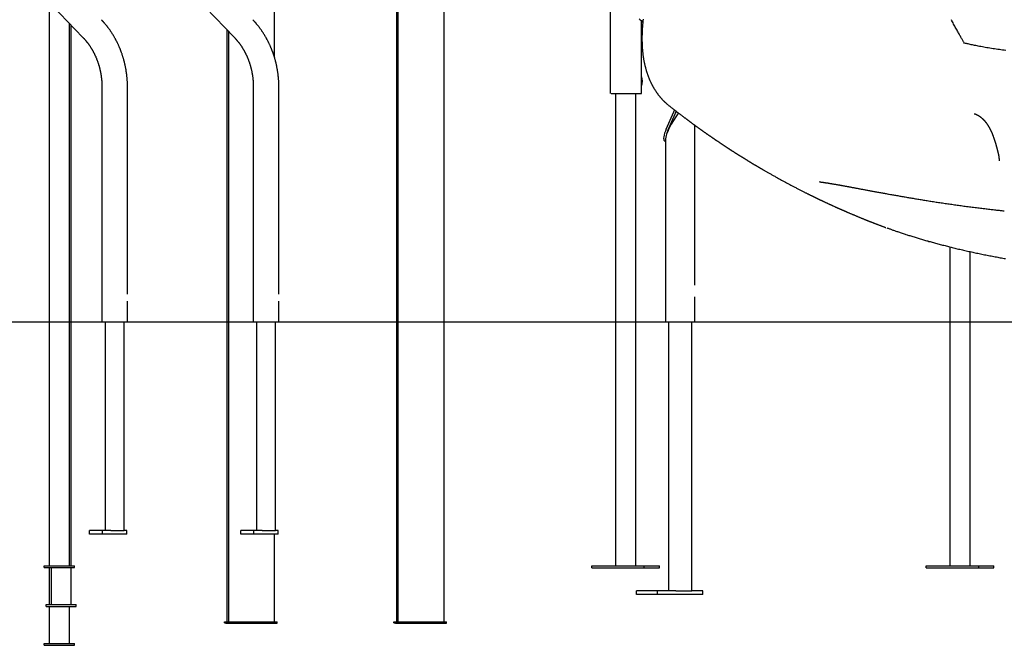
# Model space of a CAD drawing. Extents: x -2202 to 25410, y -5734 to -2533.
# Drawn here: x 1779 to 3405, y -5568 to -4535 of the extents above; entities that cross this region are included whole.
import ezdxf

# ---------------------------------------------------------------- set-up
doc = ezdxf.new("R2010")
doc.units = 0

msp = doc.modelspace()

# ---------------------------------------------------------------- linework, layer by layer
at = {"color": 7, "linetype": 'Continuous'}
for p, q in [((1011.1, -3657.2), (1883.8, -4564.5)), ((1261.1, -3657.2), (2133.8, -4564.5)), ((2200.2, -4597.8), (2200.2, -4186.1)), ((2404, -4186.1), (2404, -5529.1)), ((2480.2, -5529.1), (2480.2, -4186.1)), ((2754.2, -4485.5), (2754.2, -4656.8)), ((1828.1, -4506.6), (1828.1, -5436.5)), ((2401.5, -4517.7), (2401.5, -5528.8)), ((1861.5, -5436.5), (1861.5, -4541.3)), ((1864.5, -5436.5), (1864.5, -4544.4)), ((2121.5, -4551.7), (2121.5, -5528.8)), ((2805.9, -4656.8), (2805.9, -4537.3)), ((2124, -4554.3), (2124, -5529.1)), ((3338.3, -4573.7), (3338.1, -4573.6)), ((1915.1, -4646.4), (1915.1, -5034.1)), ((1957.3, -4988.4), (1957.3, -4646.4)), ((2165.1, -4646.4), (2165.1, -5034.1)), ((2207.3, -4988.4), (2207.3, -4646.4)), ((2756.2, -4656.8), (2783.9, -4656.8)), ((2763.2, -4656.8), (2763.2, -5436.8)), ((2783.9, -4656.8), (2789.4, -4656.8)), ((2789.4, -4656.8), (2805.4, -4656.8)), ((2796.6, -5436.8), (2796.6, -4656.8)), ((2805.4, -4656.8), (2805.9, -4656.8)), ((2847.1, -4715.6), (2859.6, -4687.3)), ((2849.9, -4717.9), (2862.4, -4689.6)), ((2859.6, -4687.3), (2860.9, -4684.3)), ((2862.4, -4689.6), (2863.8, -4686.5)), ((2894.2, -4973.6), (2894.2, -4709.4)), ((2844, -4734.9), (2845.9, -4736.5)), ((2845.9, -4732.5), (2845.9, -5034.1)), ((3100.5, -4802.9), (3100.1, -4802.8)), ((3315.5, -4910.2), (3315.5, -5436.8)), ((3348.9, -5436.8), (3348.9, -4918.1)), ((1957.3, -5034.1), (1957.3, -4999.9)), ((2207.3, -5034.1), (2207.3, -4999.9)), ((2894.2, -5034.1), (2894.2, -4992.6)), ((1915.1, -5034.1), (1957.3, -5034.1)), ((1920.6, -5034.1), (1920.6, -5378.1)), ((1951.8, -5378.1), (1951.8, -5034.1)), ((2165.1, -5034.1), (2207.3, -5034.1)), ((2170.6, -5034.1), (2170.6, -5378.1)), ((2201.8, -5378.1), (2201.8, -5034.1)), ((2845.9, -5034.1), (2894.2, -5034.1)), ((2850.7, -5034.1), (2850.7, -5478.1)), ((2889.5, -5478.1), (2889.5, -5034.1)), ((1894.6, -5384.1), (1894.6, -5378.1)), ((1916.2, -5378.1), (1894.6, -5378.1)), ((1916.2, -5384.1), (1916.2, -5378.1)), ((1930, -5378.1), (1916.2, -5378.1)), ((1930, -5378.1), (1937.3, -5378.1)), ((1937.3, -5378.1), (1942.8, -5378.1)), ((1942.8, -5378.1), (1951.3, -5378.1)), ((1951.3, -5378.1), (1951.8, -5378.1)), ((1956.2, -5378.1), (1951.8, -5378.1)), ((1956.2, -5384.1), (1956.2, -5378.1)), ((2144.6, -5384.1), (2144.6, -5378.1)), ((2166.2, -5378.1), (2144.6, -5378.1)), ((2166.2, -5384.1), (2166.2, -5378.1)), ((2180, -5378.1), (2166.2, -5378.1)), ((2180, -5378.1), (2187.3, -5378.1)), ((2187.3, -5378.1), (2192.8, -5378.1)), ((2192.8, -5378.1), (2201.3, -5378.1)), ((2201.3, -5378.1), (2201.8, -5378.1)), ((2206.2, -5378.1), (2201.8, -5378.1)), ((2206.2, -5384.1), (2206.2, -5378.1)), ((1916.2, -5384.1), (1894.6, -5384.1)), ((1956.2, -5384.1), (1916.2, -5384.1)), ((2166.2, -5384.1), (2144.6, -5384.1)), ((2206.2, -5384.1), (2166.2, -5384.1)), ((2200.2, -5529.1), (2200.2, -5384.1)), ((1819.8, -5436.5), (1869.8, -5436.5)), ((1819.8, -5439.5), (1819.8, -5436.5)), ((1819.8, -5439.5), (1869.8, -5439.5)), ((1828.1, -5439.5), (1828.1, -5500.6)), ((1831.1, -5439.5), (1831.1, -5500.6)), ((1864.5, -5500.6), (1864.5, -5439.5)), ((1869.8, -5439.5), (1869.8, -5436.5)), ((2724.1, -5439.8), (2724.1, -5436.8)), ((2724.1, -5436.8), (2810.7, -5436.8)), ((2724.1, -5439.8), (2810.7, -5439.8)), ((2810.7, -5439.8), (2810.7, -5436.8)), ((2810.7, -5436.8), (2835.7, -5436.8)), ((2810.7, -5439.8), (2835.7, -5439.8)), ((2835.7, -5439.8), (2835.7, -5436.8)), ((3276.4, -5439.8), (3276.4, -5436.8)), ((3276.4, -5436.8), (3363, -5436.8)), ((3276.4, -5439.8), (3363, -5439.8)), ((3363, -5439.8), (3363, -5436.8)), ((3363, -5436.8), (3388, -5436.8)), ((3363, -5439.8), (3388, -5439.8)), ((3388, -5439.8), (3388, -5436.8)), ((2798, -5484.1), (2798, -5478.1)), ((2832.6, -5478.1), (2798, -5478.1)), ((2832.6, -5484.1), (2832.6, -5478.1)), ((2862.6, -5478.1), (2832.6, -5478.1)), ((2862.6, -5478.1), (2873, -5478.1)), ((2873, -5478.1), (2877.1, -5478.1)), ((2877.1, -5478.1), (2889.1, -5478.1)), ((2889.1, -5478.1), (2889.5, -5478.1)), ((2907.6, -5478.1), (2889.5, -5478.1)), ((2907.6, -5484.1), (2907.6, -5478.1)), ((2832.6, -5484.1), (2798, -5484.1)), ((2907.6, -5484.1), (2832.6, -5484.1)), ((1822.8, -5500.6), (1872.8, -5500.6)), ((1822.8, -5503.6), (1822.8, -5500.6)), ((1822.8, -5503.6), (1872.8, -5503.6)), ((1828.1, -5503.6), (1828.1, -5564.7)), ((1861.5, -5564.7), (1861.5, -5503.6)), ((1872.8, -5503.6), (1872.8, -5500.6)), ((2117.3, -5530.8), (2117.3, -5528.8)), ((2117.3, -5528.8), (2124, -5528.8)), ((2117.3, -5530.8), (2119.8, -5530.8)), ((2119.8, -5531.1), (2119.8, -5529.1)), ((2119.8, -5529.1), (2154.4, -5529.1)), ((2119.8, -5531.1), (2154.4, -5531.1)), ((2154.4, -5531.1), (2154.4, -5529.1)), ((2154.4, -5529.1), (2163.2, -5529.1)), ((2154.4, -5531.1), (2204.4, -5531.1)), ((2163.2, -5529.1), (2200.2, -5529.1)), ((2200.2, -5528.8), (2201.9, -5528.8)), ((2200.2, -5529.1), (2204.4, -5529.1)), ((2201.9, -5529.1), (2201.9, -5528.8)), ((2204.4, -5531.1), (2204.4, -5529.1)), ((2397.3, -5530.8), (2397.3, -5528.8)), ((2397.3, -5528.8), (2401.5, -5528.8)), ((2397.3, -5530.8), (2399.8, -5530.8)), ((2399.8, -5531.1), (2399.8, -5529.1)), ((2399.8, -5529.1), (2404, -5529.1)), ((2399.8, -5531.1), (2449.8, -5531.1)), ((2401.5, -5528.8), (2404, -5528.8)), ((2404, -5529.1), (2441, -5529.1)), ((2441, -5529.1), (2449.8, -5529.1)), ((2449.8, -5531.1), (2449.8, -5529.1)), ((2449.8, -5529.1), (2484.4, -5529.1)), ((2449.8, -5531.1), (2484.4, -5531.1)), ((2480.2, -5528.8), (2481.9, -5528.8)), ((2481.9, -5529.1), (2481.9, -5528.8)), ((2484.4, -5531.1), (2484.4, -5529.1)), ((1819.8, -5567.7), (1819.8, -5564.7)), ((1819.8, -5564.7), (1869.8, -5564.7)), ((1819.8, -5567.7), (1869.8, -5567.7)), ((1869.8, -5567.7), (1869.8, -5564.7))]:
    msp.add_line(p, q, dxfattribs=at)
msp.add_line((-2202.3, -5034.1), (25249.9, -5034.1))
for points in [[(1957.3, -4646.4), (1957.3, -4645.8), (1957.3, -4645.2), (1957.3, -4644.6), (1957.3, -4644), (1957.3, -4643.3), (1957.3, -4642.7), (1957.3, -4642.1), (1957.2, -4641.4), (1957.2, -4640.7), (1957.2, -4640), (1957.2, -4639.3), (1957.1, -4638.6), (1957.1, -4637.8), (1957.1, -4637.1), (1957, -4636.3), (1957, -4635.5), (1956.9, -4634.7), (1956.9, -4633.8), (1956.8, -4633), (1956.7, -4632.2), (1956.6, -4631.3), (1956.6, -4630.5), (1956.5, -4629.6), (1956.4, -4628.7), (1956.3, -4627.9), (1956.2, -4627), (1956.1, -4626.1), (1956, -4625.3), (1955.9, -4624.4), (1955.8, -4623.6), (1955.7, -4622.7), (1955.5, -4621.9), (1955.4, -4621), (1955.3, -4620.1), (1955.1, -4619.3), (1955, -4618.4), (1954.9, -4617.6), (1954.7, -4616.7), (1954.6, -4615.9), (1954.4, -4615), (1954.2, -4614.2), (1954.1, -4613.3), (1953.9, -4612.5), (1953.7, -4611.6), (1953.6, -4610.8), (1953.4, -4609.9), (1953.2, -4609.1), (1953, -4608.3), (1952.8, -4607.4), (1952.6, -4606.6), (1952.4, -4605.7), (1952.2, -4604.9), (1952, -4604.1), (1951.8, -4603.2), (1951.5, -4602.4), (1951.3, -4601.6), (1951.1, -4600.7), (1950.8, -4599.9), (1950.6, -4599.1), (1950.4, -4598.3), (1950.1, -4597.4), (1949.9, -4596.6), (1949.6, -4595.8), (1949.3, -4595), (1949.1, -4594.2), (1948.8, -4593.4), (1948.5, -4592.5), (1948.3, -4591.7), (1948, -4590.9), (1947.7, -4590.1), (1947.4, -4589.3), (1947.1, -4588.5), (1946.8, -4587.7), (1946.5, -4586.9), (1946.2, -4586.1), (1945.9, -4585.3), (1945.6, -4584.5), (1945.3, -4583.7), (1945, -4582.9), (1944.6, -4582.1), (1944.3, -4581.4), (1944, -4580.6), (1943.6, -4579.8), (1943.3, -4579), (1943, -4578.2), (1942.6, -4577.5), (1942.3, -4576.7), (1941.9, -4575.9), (1941.5, -4575.1), (1941.2, -4574.4), (1940.8, -4573.6), (1940.4, -4572.9), (1940.1, -4572.1), (1939.7, -4571.3), (1939.3, -4570.6), (1938.9, -4569.8), (1938.5, -4569.1), (1938.1, -4568.3), (1937.7, -4567.6), (1937.3, -4566.9), (1936.9, -4566.1), (1936.5, -4565.4), (1936.1, -4564.7), (1935.7, -4563.9), (1935.2, -4563.2), (1934.8, -4562.5), (1934.4, -4561.7), (1934, -4561), (1933.5, -4560.3), (1933.1, -4559.6), (1932.6, -4558.9), (1932.2, -4558.2), (1931.7, -4557.5), (1931.3, -4556.8), (1930.8, -4556.1), (1930.4, -4555.4), (1929.9, -4554.7), (1929.4, -4554), (1929, -4553.3), (1928.5, -4552.6), (1928, -4551.9), (1927.5, -4551.3), (1927, -4550.6), (1926.5, -4549.9), (1926.1, -4549.3), (1925.6, -4548.6), (1925.1, -4547.9), (1924.6, -4547.3), (1924, -4546.6), (1923.5, -4546), (1923, -4545.3), (1922.5, -4544.7), (1922, -4544.1), (1921.5, -4543.5), (1921, -4542.9), (1920.6, -4542.3), (1920.1, -4541.7), (1919.6, -4541.2), (1919.2, -4540.6), (1918.7, -4540.1), (1918.3, -4539.7), (1917.9, -4539.2), (1917.5, -4538.7), (1917.1, -4538.3), (1916.7, -4537.9), (1916.3, -4537.5), (1915.9, -4537.1), (1915.6, -4536.7), (1915.2, -4536.3), (1914.9, -4535.9), (1914.5, -4535.6), (1914.2, -4535.2)], [(2207.3, -4646.4), (2207.3, -4645.8), (2207.3, -4645.2), (2207.3, -4644.6), (2207.3, -4644), (2207.3, -4643.3), (2207.3, -4642.7), (2207.3, -4642.1), (2207.2, -4641.4), (2207.2, -4640.7), (2207.2, -4640), (2207.2, -4639.3), (2207.1, -4638.6), (2207.1, -4637.8), (2207.1, -4637.1), (2207, -4636.3), (2207, -4635.5), (2206.9, -4634.7), (2206.9, -4633.8), (2206.8, -4633), (2206.7, -4632.2), (2206.6, -4631.3), (2206.6, -4630.5), (2206.5, -4629.6), (2206.4, -4628.7), (2206.3, -4627.9), (2206.2, -4627), (2206.1, -4626.1), (2206, -4625.3), (2205.9, -4624.4), (2205.8, -4623.6), (2205.7, -4622.7), (2205.5, -4621.9), (2205.4, -4621), (2205.3, -4620.1), (2205.1, -4619.3), (2205, -4618.4), (2204.9, -4617.6), (2204.7, -4616.7), (2204.6, -4615.9), (2204.4, -4615), (2204.2, -4614.2), (2204.1, -4613.3), (2203.9, -4612.5), (2203.7, -4611.6), (2203.6, -4610.8), (2203.4, -4609.9), (2203.2, -4609.1), (2203, -4608.3), (2202.8, -4607.4), (2202.6, -4606.6), (2202.4, -4605.7), (2202.2, -4604.9), (2202, -4604.1), (2201.8, -4603.2), (2201.5, -4602.4), (2201.3, -4601.6), (2201.1, -4600.7), (2200.8, -4599.9), (2200.6, -4599.1), (2200.4, -4598.3), (2200.1, -4597.4), (2199.9, -4596.6), (2199.6, -4595.8), (2199.3, -4595), (2199.1, -4594.2), (2198.8, -4593.4), (2198.5, -4592.5), (2198.3, -4591.7), (2198, -4590.9), (2197.7, -4590.1), (2197.4, -4589.3), (2197.1, -4588.5), (2196.8, -4587.7), (2196.5, -4586.9), (2196.2, -4586.1), (2195.9, -4585.3), (2195.6, -4584.5), (2195.3, -4583.7), (2195, -4582.9), (2194.6, -4582.1), (2194.3, -4581.4), (2194, -4580.6), (2193.6, -4579.8), (2193.3, -4579), (2193, -4578.2), (2192.6, -4577.5), (2192.3, -4576.7), (2191.9, -4575.9), (2191.5, -4575.1), (2191.2, -4574.4), (2190.8, -4573.6), (2190.4, -4572.9), (2190.1, -4572.1), (2189.7, -4571.3), (2189.3, -4570.6), (2188.9, -4569.8), (2188.5, -4569.1), (2188.1, -4568.3), (2187.7, -4567.6), (2187.3, -4566.9), (2186.9, -4566.1), (2186.5, -4565.4), (2186.1, -4564.7), (2185.7, -4563.9), (2185.2, -4563.2), (2184.8, -4562.5), (2184.4, -4561.7), (2184, -4561), (2183.5, -4560.3), (2183.1, -4559.6), (2182.6, -4558.9), (2182.2, -4558.2), (2181.7, -4557.5), (2181.3, -4556.8), (2180.8, -4556.1), (2180.4, -4555.4), (2179.9, -4554.7), (2179.4, -4554), (2179, -4553.3), (2178.5, -4552.6), (2178, -4551.9), (2177.5, -4551.3), (2177, -4550.6), (2176.5, -4549.9), (2176.1, -4549.3), (2175.6, -4548.6), (2175.1, -4547.9), (2174.6, -4547.3), (2174, -4546.6), (2173.5, -4546), (2173, -4545.3), (2172.5, -4544.7), (2172, -4544.1), (2171.5, -4543.5), (2171, -4542.9), (2170.6, -4542.3), (2170.1, -4541.7), (2169.6, -4541.2), (2169.2, -4540.6), (2168.7, -4540.1), (2168.3, -4539.7), (2167.9, -4539.2), (2167.5, -4538.7), (2167.1, -4538.3), (2166.7, -4537.9), (2166.3, -4537.5), (2165.9, -4537.1), (2165.6, -4536.7), (2165.2, -4536.3), (2164.9, -4535.9), (2164.5, -4535.6), (2164.2, -4535.2)], [(2802.4, -4533.9), (2803.9, -4535.3), (2805.4, -4536.7), (2806.8, -4538.1), (2808.3, -4539.5)], [(2808.9, -4534.4), (2808.8, -4535.4), (2808.6, -4536.5), (2808.5, -4537.5), (2808.4, -4538.6), (2808.3, -4539.6), (2808.2, -4540.6), (2808.1, -4541.7), (2808, -4542.7), (2807.9, -4543.7), (2807.8, -4544.7), (2807.7, -4545.8), (2807.7, -4546.8), (2807.6, -4547.8), (2807.5, -4548.8), (2807.5, -4549.8), (2807.4, -4550.8), (2807.3, -4551.8), (2807.3, -4552.8), (2807.2, -4553.8), (2807.2, -4554.8), (2807.1, -4555.8), (2807.1, -4556.8), (2807.1, -4557.8), (2807, -4558.8), (2807, -4559.8), (2807, -4560.7), (2806.9, -4561.7), (2806.9, -4562.7), (2806.9, -4563.7), (2806.9, -4564.7), (2806.9, -4565.6), (2806.9, -4566.6), (2806.9, -4567.6), (2806.9, -4568.6), (2806.9, -4569.5), (2806.9, -4570.5), (2807, -4571.5), (2807, -4572.4), (2807, -4573.4), (2807, -4574.3), (2807.1, -4575.3), (2807.1, -4576.2), (2807.1, -4577.2), (2807.2, -4578.1), (2807.2, -4579.1), (2807.3, -4580), (2807.4, -4581), (2807.4, -4581.9), (2807.5, -4582.8), (2807.6, -4583.8), (2807.6, -4584.7), (2807.7, -4585.6), (2807.8, -4586.6), (2807.9, -4587.5), (2808, -4588.4), (2808.1, -4589.3), (2808.2, -4590.2), (2808.3, -4591.2), (2808.4, -4592.1), (2808.5, -4593), (2808.6, -4593.9), (2808.7, -4594.8), (2808.9, -4595.7), (2809, -4596.6), (2809.1, -4597.5), (2809.3, -4598.3), (2809.4, -4599.2), (2809.6, -4600.1), (2809.7, -4601), (2809.9, -4601.9), (2810, -4602.7), (2810.2, -4603.6), (2810.4, -4604.5), (2810.5, -4605.3), (2810.7, -4606.2), (2810.9, -4607.1), (2811.1, -4607.9), (2811.3, -4608.8), (2811.4, -4609.6), (2811.6, -4610.4), (2811.8, -4611.3), (2812, -4612.1), (2812.2, -4612.9), (2812.5, -4613.8), (2812.7, -4614.6), (2812.9, -4615.4), (2813.1, -4616.2), (2813.3, -4617), (2813.6, -4617.8), (2813.8, -4618.6), (2814, -4619.4), (2814.3, -4620.2), (2814.5, -4621), (2814.8, -4621.8), (2815, -4622.6), (2815.3, -4623.4), (2815.6, -4624.2), (2815.8, -4624.9), (2816.1, -4625.7), (2816.4, -4626.5), (2816.6, -4627.2), (2816.9, -4628), (2817.2, -4628.8), (2817.5, -4629.5), (2817.8, -4630.3), (2818.1, -4631), (2818.4, -4631.8), (2818.7, -4632.5), (2819, -4633.3), (2819.3, -4634), (2819.6, -4634.7), (2820, -4635.5), (2820.3, -4636.2), (2820.6, -4636.9), (2820.9, -4637.6), (2821.3, -4638.3), (2821.6, -4639), (2822, -4639.7), (2822.3, -4640.4), (2822.7, -4641.1), (2823, -4641.8), (2823.4, -4642.5), (2823.7, -4643.2), (2824.1, -4643.9), (2824.5, -4644.5), (2824.8, -4645.2), (2825.2, -4645.9), (2825.6, -4646.5), (2826, -4647.2), (2826.3, -4647.9), (2826.7, -4648.5), (2827.1, -4649.2), (2827.5, -4649.8), (2827.9, -4650.4), (2828.3, -4651.1), (2828.7, -4651.7), (2829.1, -4652.3), (2829.6, -4653), (2830, -4653.6), (2830.4, -4654.2), (2830.8, -4654.8), (2831.2, -4655.4), (2831.7, -4656), (2832.1, -4656.6), (2832.5, -4657.2), (2833, -4657.8), (2833.4, -4658.4), (2833.9, -4659), (2834.3, -4659.6), (2834.8, -4660.2), (2835.2, -4660.7), (2835.7, -4661.3), (2836.2, -4661.9), (2836.6, -4662.4), (2837.1, -4663), (2837.6, -4663.6), (2838.1, -4664.1), (2838.5, -4664.7), (2839, -4665.2), (2839.5, -4665.7), (2840, -4666.3), (2840.5, -4666.8), (2841, -4667.3), (2841.5, -4667.9), (2842, -4668.4), (2842.4, -4668.9), (2842.9, -4669.4), (2843.4, -4669.8), (2843.9, -4670.3), (2844.4, -4670.8), (2844.9, -4671.2), (2845.3, -4671.7), (2845.8, -4672.1), (2846.3, -4672.6), (2846.7, -4673), (2847.2, -4673.4), (2847.7, -4673.8), (2848.1, -4674.2), (2848.6, -4674.6), (2849.1, -4675), (2849.5, -4675.4), (2850, -4675.8)], [(3339, -4573.5), (3338.5, -4572.5), (3337.9, -4571.5), (3337.3, -4570.5), (3336.7, -4569.5), (3336.1, -4568.4), (3335.5, -4567.4), (3334.8, -4566.2), (3334.2, -4565.1), (3333.5, -4563.9), (3332.8, -4562.6), (3332, -4561.3), (3331.3, -4560), (3330.5, -4558.6), (3329.7, -4557.1), (3328.9, -4555.6), (3328, -4554.1), (3327.2, -4552.5), (3326.3, -4550.9), (3325.4, -4549.2), (3324.4, -4547.5), (3323.5, -4545.8), (3322.6, -4544), (3321.6, -4542.3), (3320.7, -4540.5), (3319.8, -4538.7), (3318.8, -4537), (3317.9, -4535.2)], [(1883.8, -4564.5), (1884.1, -4564.8), (1884.4, -4565.1), (1884.7, -4565.4), (1885, -4565.7), (1885.3, -4566.1), (1885.6, -4566.4), (1885.9, -4566.8), (1886.2, -4567.1), (1886.6, -4567.5), (1886.9, -4567.9), (1887.3, -4568.3), (1887.6, -4568.7), (1888, -4569.1), (1888.4, -4569.6), (1888.7, -4570), (1889.1, -4570.5), (1889.5, -4571), (1889.9, -4571.5), (1890.3, -4572), (1890.7, -4572.5), (1891.1, -4573), (1891.5, -4573.6), (1892, -4574.1), (1892.4, -4574.7), (1892.8, -4575.2), (1893.2, -4575.8), (1893.6, -4576.3), (1893.9, -4576.9), (1894.3, -4577.4), (1894.7, -4578), (1895.1, -4578.6), (1895.5, -4579.1), (1895.9, -4579.7), (1896.2, -4580.3), (1896.6, -4580.9), (1897, -4581.4), (1897.3, -4582), (1897.7, -4582.6), (1898, -4583.2), (1898.4, -4583.8), (1898.8, -4584.4), (1899.1, -4585), (1899.4, -4585.6), (1899.8, -4586.2), (1900.1, -4586.8), (1900.5, -4587.4), (1900.8, -4588), (1901.1, -4588.6), (1901.4, -4589.2), (1901.8, -4589.9), (1902.1, -4590.5), (1902.4, -4591.1), (1902.7, -4591.7), (1903, -4592.4), (1903.3, -4593), (1903.6, -4593.6), (1903.9, -4594.3), (1904.2, -4594.9), (1904.5, -4595.6), (1904.8, -4596.2), (1905, -4596.8), (1905.3, -4597.5), (1905.6, -4598.1), (1905.9, -4598.8), (1906.1, -4599.4), (1906.4, -4600.1), (1906.6, -4600.8), (1906.9, -4601.4), (1907.2, -4602.1), (1907.4, -4602.8), (1907.6, -4603.4), (1907.9, -4604.1), (1908.1, -4604.8), (1908.4, -4605.4), (1908.6, -4606.1), (1908.8, -4606.8), (1909, -4607.5), (1909.3, -4608.1), (1909.5, -4608.8), (1909.7, -4609.5), (1909.9, -4610.2), (1910.1, -4610.9), (1910.3, -4611.6), (1910.5, -4612.3), (1910.7, -4612.9), (1910.9, -4613.6), (1911, -4614.3), (1911.2, -4615), (1911.4, -4615.7), (1911.6, -4616.4), (1911.7, -4617.1), (1911.9, -4617.8), (1912, -4618.5), (1912.2, -4619.2), (1912.4, -4619.9), (1912.5, -4620.6), (1912.6, -4621.3), (1912.8, -4622.1), (1912.9, -4622.8), (1913.1, -4623.5), (1913.2, -4624.2), (1913.3, -4624.9), (1913.4, -4625.6), (1913.5, -4626.3), (1913.6, -4627), (1913.8, -4627.8), (1913.9, -4628.5), (1914, -4629.2), (1914.1, -4629.9), (1914.1, -4630.6), (1914.2, -4631.3), (1914.3, -4632.1), (1914.4, -4632.8), (1914.5, -4633.5), (1914.5, -4634.2), (1914.6, -4634.9), (1914.7, -4635.6), (1914.7, -4636.3), (1914.8, -4637), (1914.8, -4637.7), (1914.9, -4638.3), (1914.9, -4639), (1914.9, -4639.6), (1915, -4640.2), (1915, -4640.8), (1915, -4641.4), (1915, -4641.9), (1915.1, -4642.5), (1915.1, -4643), (1915.1, -4643.5), (1915.1, -4644), (1915.1, -4644.5), (1915.1, -4645), (1915.1, -4645.5), (1915.1, -4646), (1915.1, -4646.4)], [(2133.8, -4564.5), (2134.1, -4564.8), (2134.4, -4565.1), (2134.7, -4565.4), (2135, -4565.7), (2135.3, -4566.1), (2135.6, -4566.4), (2135.9, -4566.8), (2136.2, -4567.1), (2136.6, -4567.5), (2136.9, -4567.9), (2137.3, -4568.3), (2137.6, -4568.7), (2138, -4569.1), (2138.4, -4569.6), (2138.7, -4570), (2139.1, -4570.5), (2139.5, -4571), (2139.9, -4571.5), (2140.3, -4572), (2140.7, -4572.5), (2141.1, -4573), (2141.5, -4573.6), (2142, -4574.1), (2142.4, -4574.7), (2142.8, -4575.2), (2143.2, -4575.8), (2143.6, -4576.3), (2143.9, -4576.9), (2144.3, -4577.4), (2144.7, -4578), (2145.1, -4578.6), (2145.5, -4579.1), (2145.9, -4579.7), (2146.2, -4580.3), (2146.6, -4580.9), (2147, -4581.4), (2147.3, -4582), (2147.7, -4582.6), (2148, -4583.2), (2148.4, -4583.8), (2148.8, -4584.4), (2149.1, -4585), (2149.4, -4585.6), (2149.8, -4586.2), (2150.1, -4586.8), (2150.5, -4587.4), (2150.8, -4588), (2151.1, -4588.6), (2151.4, -4589.2), (2151.8, -4589.9), (2152.1, -4590.5), (2152.4, -4591.1), (2152.7, -4591.7), (2153, -4592.4), (2153.3, -4593), (2153.6, -4593.6), (2153.9, -4594.3), (2154.2, -4594.9), (2154.5, -4595.6), (2154.8, -4596.2), (2155, -4596.8), (2155.3, -4597.5), (2155.6, -4598.1), (2155.9, -4598.8), (2156.1, -4599.4), (2156.4, -4600.1), (2156.6, -4600.8), (2156.9, -4601.4), (2157.2, -4602.1), (2157.4, -4602.8), (2157.6, -4603.4), (2157.9, -4604.1), (2158.1, -4604.8), (2158.4, -4605.4), (2158.6, -4606.1), (2158.8, -4606.8), (2159, -4607.5), (2159.3, -4608.1), (2159.5, -4608.8), (2159.7, -4609.5), (2159.9, -4610.2), (2160.1, -4610.9), (2160.3, -4611.6), (2160.5, -4612.3), (2160.7, -4612.9), (2160.9, -4613.6), (2161, -4614.3), (2161.2, -4615), (2161.4, -4615.7), (2161.6, -4616.4), (2161.7, -4617.1), (2161.9, -4617.8), (2162, -4618.5), (2162.2, -4619.2), (2162.4, -4619.9), (2162.5, -4620.6), (2162.6, -4621.3), (2162.8, -4622.1), (2162.9, -4622.8), (2163.1, -4623.5), (2163.2, -4624.2), (2163.3, -4624.9), (2163.4, -4625.6), (2163.5, -4626.3), (2163.6, -4627), (2163.8, -4627.8), (2163.9, -4628.5), (2164, -4629.2), (2164.1, -4629.9), (2164.1, -4630.6), (2164.2, -4631.3), (2164.3, -4632.1), (2164.4, -4632.8), (2164.5, -4633.5), (2164.5, -4634.2), (2164.6, -4634.9), (2164.7, -4635.6), (2164.7, -4636.3), (2164.8, -4637), (2164.8, -4637.7), (2164.9, -4638.3), (2164.9, -4639), (2164.9, -4639.6), (2165, -4640.2), (2165, -4640.8), (2165, -4641.4), (2165, -4641.9), (2165.1, -4642.5), (2165.1, -4643), (2165.1, -4643.5), (2165.1, -4644), (2165.1, -4644.5), (2165.1, -4645), (2165.1, -4645.5), (2165.1, -4646), (2165.1, -4646.4)], [(3407.6, -4586), (3405, -4585.6), (3402.4, -4585.3), (3399.8, -4585), (3397.1, -4584.6), (3394.5, -4584.3), (3391.9, -4583.9), (3389.3, -4583.5), (3386.7, -4583.1), (3384.1, -4582.7), (3381.5, -4582.3), (3378.9, -4581.9), (3376.4, -4581.4), (3373.9, -4581), (3371.5, -4580.6), (3369.1, -4580.1), (3366.8, -4579.7), (3364.5, -4579.3), (3362.3, -4578.8), (3360.2, -4578.4), (3358.2, -4578), (3356.2, -4577.6), (3354.3, -4577.2), (3352.5, -4576.8), (3350.7, -4576.5), (3349, -4576.1), (3347.4, -4575.7), (3345.8, -4575.3), (3344.2, -4575), (3342.7, -4574.6), (3341.2, -4574.3), (3339.8, -4573.9), (3338.3, -4573.5)], [(2850.5, -4676.2), (2850.6, -4676.3), (2850.7, -4676.4), (2850.8, -4676.5), (2850.9, -4676.5), (2851, -4676.6), (2851.1, -4676.7), (2851.1, -4676.7), (2851.2, -4676.8), (2851.3, -4676.9), (2851.4, -4677), (2851.6, -4677.1), (2851.7, -4677.1), (2851.8, -4677.2), (2851.9, -4677.3), (2852, -4677.4), (2852.1, -4677.5)], [(2852.1, -4677.5), (2852.8, -4678.1), (2853.5, -4678.6), (2854.1, -4679.1), (2854.8, -4679.6), (2855.4, -4680.1), (2856.1, -4680.7), (2856.8, -4681.2), (2857.5, -4681.8), (2858.2, -4682.3), (2858.9, -4682.9), (2859.7, -4683.4), (2860.4, -4684), (2861.2, -4684.6), (2861.9, -4685.2), (2862.7, -4685.8), (2863.5, -4686.4), (2864.3, -4687), (2865.1, -4687.6), (2865.9, -4688.2), (2866.7, -4688.8), (2867.4, -4689.4), (2868.2, -4690), (2869, -4690.6), (2869.8, -4691.2), (2870.5, -4691.8), (2871.3, -4692.4), (2872, -4692.9), (2872.7, -4693.5), (2873.4, -4694), (2874.1, -4694.5), (2874.8, -4695), (2875.5, -4695.5), (2876.1, -4696), (2876.8, -4696.5), (2877.4, -4697), (2878, -4697.4), (2878.6, -4697.9), (2879.2, -4698.3), (2879.8, -4698.8), (2880.4, -4699.2), (2880.9, -4699.6), (2881.5, -4700), (2882, -4700.4), (2882.5, -4700.8), (2883.1, -4701.2), (2883.6, -4701.6), (2884.1, -4702), (2884.6, -4702.3), (2885.1, -4702.7), (2885.5, -4703.1), (2886, -4703.4), (2886.5, -4703.8), (2887, -4704.1), (2887.4, -4704.4), (2887.9, -4704.8), (2888.3, -4705.1), (2888.8, -4705.4), (2889.2, -4705.8), (2889.7, -4706.1), (2890.1, -4706.4), (2890.5, -4706.7), (2891, -4707), (2891.4, -4707.4), (2891.8, -4707.7), (2892.3, -4708), (2892.7, -4708.3), (2893.1, -4708.6), (2893.6, -4708.9), (2894, -4709.2), (2894.4, -4709.6), (2894.8, -4709.9), (2895.3, -4710.2), (2895.7, -4710.5), (2896.1, -4710.8), (2896.6, -4711.1), (2897, -4711.4), (2897.5, -4711.8), (2897.9, -4712.1), (2898.4, -4712.4), (2898.8, -4712.7), (2899.2, -4713), (2899.7, -4713.4), (2900.1, -4713.7), (2900.6, -4714), (2901, -4714.3), (2901.5, -4714.7), (2902, -4715), (2902.4, -4715.3), (2902.9, -4715.6), (2903.3, -4716), (2903.8, -4716.3), (2904.3, -4716.6), (2904.7, -4717), (2905.2, -4717.3), (2905.7, -4717.6), (2906.1, -4718), (2906.6, -4718.3), (2907.1, -4718.6), (2907.6, -4719), (2908, -4719.3), (2908.5, -4719.6), (2909, -4720), (2909.5, -4720.3), (2909.9, -4720.7), (2910.4, -4721), (2910.9, -4721.3), (2911.3, -4721.6), (2911.8, -4722), (2912.3, -4722.3), (2912.7, -4722.6), (2913.2, -4722.9), (2913.6, -4723.3), (2914.1, -4723.6), (2914.5, -4723.9), (2915, -4724.2), (2915.5, -4724.5), (2915.9, -4724.8), (2916.4, -4725.1), (2916.8, -4725.5), (2917.2, -4725.8), (2917.7, -4726.1), (2918.1, -4726.4), (2918.6, -4726.7), (2919, -4727), (2919.5, -4727.3), (2919.9, -4727.6), (2920.4, -4727.9), (2920.8, -4728.2), (2921.3, -4728.6), (2921.7, -4728.9), (2922.2, -4729.2), (2922.7, -4729.5), (2923.2, -4729.8), (2923.6, -4730.2), (2924.1, -4730.5), (2924.6, -4730.8), (2925.1, -4731.2), (2925.6, -4731.5), (2926, -4731.8), (2926.5, -4732.2), (2927, -4732.5), (2927.5, -4732.8), (2928, -4733.2), (2928.5, -4733.5), (2929.1, -4733.9), (2929.6, -4734.2), (2930.1, -4734.6), (2930.6, -4734.9), (2931.1, -4735.3), (2931.6, -4735.6), (2932.1, -4735.9), (2932.6, -4736.3), (2933.1, -4736.6), (2933.6, -4737), (2934.2, -4737.3), (2934.7, -4737.6), (2935.1, -4738), (2935.6, -4738.3), (2936.1, -4738.6), (2936.6, -4739), (2937.1, -4739.3), (2937.6, -4739.6), (2938, -4739.9), (2938.5, -4740.2), (2938.9, -4740.5), (2939.4, -4740.8), (2939.8, -4741.1), (2940.2, -4741.3), (2940.6, -4741.6), (2941, -4741.9), (2941.4, -4742.1), (2941.8, -4742.4), (2942.2, -4742.6), (2942.5, -4742.9), (2942.9, -4743.1), (2943.2, -4743.3), (2943.5, -4743.6), (2943.9, -4743.8), (2944.2, -4744), (2944.5, -4744.2), (2944.8, -4744.4), (2945.1, -4744.6), (2945.4, -4744.8), (2945.6, -4744.9), (2945.9, -4745.1), (2946.2, -4745.3), (2946.4, -4745.4), (2946.7, -4745.6), (2946.9, -4745.8), (2947.2, -4745.9), (2947.4, -4746.1), (2947.7, -4746.3), (2947.9, -4746.4), (2948.1, -4746.6), (2948.4, -4746.7), (2948.6, -4746.9), (2948.8, -4747), (2949.1, -4747.2), (2949.3, -4747.4), (2949.6, -4747.5), (2949.8, -4747.7), (2950.1, -4747.8), (2950.3, -4748), (2950.6, -4748.2), (2950.9, -4748.4), (2951.1, -4748.5), (2951.4, -4748.7), (2951.7, -4748.9), (2952, -4749.1), (2952.3, -4749.3), (2952.6, -4749.5), (2952.9, -4749.7), (2953.2, -4749.9), (2953.5, -4750.1), (2953.8, -4750.3), (2954.2, -4750.5), (2954.5, -4750.7), (2954.8, -4750.9), (2955.2, -4751.1), (2955.5, -4751.4), (2955.9, -4751.6), (2956.2, -4751.8), (2956.6, -4752), (2956.9, -4752.3), (2957.3, -4752.5), (2957.7, -4752.8), (2958.1, -4753), (2958.4, -4753.2), (2958.8, -4753.5), (2959.2, -4753.7), (2959.6, -4754), (2960, -4754.2), (2960.4, -4754.5), (2960.8, -4754.8), (2961.2, -4755), (2961.6, -4755.3), (2962.1, -4755.5), (2962.5, -4755.8), (2962.9, -4756.1), (2963.3, -4756.3), (2963.8, -4756.6), (2964.2, -4756.9), (2964.6, -4757.2), (2965.1, -4757.5), (2965.5, -4757.7), (2966, -4758), (2966.4, -4758.3), (2966.9, -4758.6), (2967.4, -4758.9), (2967.9, -4759.2), (2968.3, -4759.5), (2968.8, -4759.8), (2969.3, -4760.1), (2969.8, -4760.4), (2970.3, -4760.7), (2970.8, -4761.1), (2971.3, -4761.4), (2971.8, -4761.7), (2972.4, -4762), (2972.9, -4762.3), (2973.4, -4762.7), (2973.9, -4763), (2974.5, -4763.3), (2975, -4763.7), (2975.6, -4764), (2976.1, -4764.3), (2976.6, -4764.7), (2977.2, -4765), (2977.7, -4765.4), (2978.3, -4765.7), (2978.8, -4766), (2979.4, -4766.3), (2979.9, -4766.7), (2980.4, -4767), (2980.9, -4767.3), (2981.4, -4767.6), (2981.9, -4767.9), (2982.4, -4768.2), (2982.9, -4768.5), (2983.4, -4768.8), (2983.8, -4769.1), (2984.3, -4769.3), (2984.7, -4769.6), (2985.1, -4769.9), (2985.5, -4770.1), (2985.9, -4770.4), (2986.3, -4770.6), (2986.7, -4770.8), (2987, -4771), (2987.4, -4771.2), (2987.7, -4771.4), (2988, -4771.6), (2988.3, -4771.8), (2988.6, -4772), (2988.9, -4772.1), (2989.1, -4772.3), (2989.4, -4772.4), (2989.7, -4772.6), (2989.9, -4772.8), (2990.2, -4772.9), (2990.4, -4773), (2990.6, -4773.2), (2990.8, -4773.3), (2991.1, -4773.5), (2991.3, -4773.6), (2991.5, -4773.7), (2991.7, -4773.8), (2991.9, -4774), (2992.2, -4774.1), (2992.4, -4774.2), (2992.6, -4774.4), (2992.8, -4774.5), (2993, -4774.6), (2993.2, -4774.7), (2993.5, -4774.9), (2993.7, -4775), (2993.9, -4775.1), (2994.1, -4775.3), (2994.3, -4775.4), (2994.6, -4775.5), (2994.8, -4775.7), (2995, -4775.8), (2995.3, -4776), (2995.5, -4776.1), (2995.8, -4776.3), (2996, -4776.4), (2996.3, -4776.6), (2996.6, -4776.7), (2996.9, -4776.9), (2997.2, -4777.1), (2997.5, -4777.3), (2997.9, -4777.5), (2998.2, -4777.7), (2998.6, -4777.9), (2999, -4778.1), (2999.4, -4778.4), (2999.8, -4778.6), (3000.2, -4778.9), (3000.7, -4779.1), (3001.1, -4779.4), (3001.6, -4779.7), (3002.1, -4780), (3002.6, -4780.3), (3003.2, -4780.6), (3003.7, -4780.9), (3004.3, -4781.3), (3004.9, -4781.6), (3005.6, -4782), (3006.2, -4782.4), (3006.9, -4782.8), (3007.7, -4783.2), (3008.4, -4783.7), (3009.3, -4784.2), (3010.1, -4784.7), (3011, -4785.2), (3011.9, -4785.7), (3012.9, -4786.2), (3013.9, -4786.8), (3014.9, -4787.4), (3015.9, -4788), (3017, -4788.6), (3018, -4789.2), (3019.1, -4789.8), (3020.2, -4790.4), (3021.4, -4791.1), (3022.5, -4791.7), (3023.7, -4792.4), (3024.9, -4793), (3026.1, -4793.7), (3027.3, -4794.4), (3028.5, -4795.1), (3029.7, -4795.7), (3031, -4796.4), (3032.2, -4797.1), (3033.4, -4797.8), (3034.7, -4798.5), (3035.9, -4799.1), (3037.1, -4799.8), (3038.3, -4800.4), (3039.5, -4801.1), (3040.6, -4801.7), (3041.8, -4802.4), (3043, -4803), (3044.2, -4803.6), (3045.4, -4804.3), (3046.6, -4804.9), (3047.7, -4805.5), (3048.9, -4806.2), (3050.1, -4806.8), (3051.3, -4807.4), (3052.5, -4808.1), (3053.7, -4808.7), (3054.9, -4809.3), (3056.1, -4810), (3057.3, -4810.6), (3058.5, -4811.2), (3059.6, -4811.8), (3060.8, -4812.4), (3062, -4813), (3063.2, -4813.6), (3064.3, -4814.2), (3065.5, -4814.8), (3066.6, -4815.4), (3067.8, -4816), (3068.9, -4816.6), (3070, -4817.1), (3071, -4817.7), (3072.1, -4818.2), (3073.1, -4818.7), (3074.1, -4819.2), (3075.1, -4819.7), (3076, -4820.2), (3077, -4820.7), (3077.9, -4821.1), (3078.7, -4821.6), (3079.6, -4822), (3080.4, -4822.4), (3081.2, -4822.8), (3082, -4823.2), (3082.7, -4823.5), (3083.4, -4823.9), (3084.1, -4824.2), (3084.8, -4824.6), (3085.4, -4824.9), (3086.1, -4825.2), (3086.7, -4825.5), (3087.3, -4825.8), (3087.8, -4826.1), (3088.4, -4826.3), (3089, -4826.6), (3089.5, -4826.9), (3090.1, -4827.2), (3090.6, -4827.4), (3091.2, -4827.7), (3091.7, -4828), (3092.3, -4828.2), (3092.8, -4828.5), (3093.4, -4828.8), (3093.9, -4829), (3094.5, -4829.3), (3095, -4829.6), (3095.6, -4829.8), (3096.2, -4830.1), (3096.7, -4830.4), (3097.3, -4830.7), (3097.9, -4830.9), (3098.4, -4831.2), (3099, -4831.5), (3099.6, -4831.8), (3100.2, -4832), (3100.8, -4832.3), (3101.4, -4832.6), (3102, -4832.9), (3102.6, -4833.2), (3103.2, -4833.5), (3103.8, -4833.7), (3104.4, -4834), (3105, -4834.3), (3105.6, -4834.6), (3106.3, -4834.9), (3106.9, -4835.2), (3107.5, -4835.5), (3108.2, -4835.8), (3108.8, -4836.1), (3109.5, -4836.4), (3110.1, -4836.7), (3110.8, -4837), (3111.4, -4837.3), (3112.1, -4837.6), (3112.7, -4837.9), (3113.4, -4838.2), (3114, -4838.5), (3114.7, -4838.9), (3115.4, -4839.2), (3116, -4839.5), (3116.7, -4839.8), (3117.3, -4840.1), (3118, -4840.4), (3118.6, -4840.6), (3119.2, -4840.9), (3119.9, -4841.2), (3120.5, -4841.5), (3121.1, -4841.8), (3121.7, -4842.1), (3122.3, -4842.3), (3122.9, -4842.6), (3123.5, -4842.9), (3124, -4843.1), (3124.6, -4843.4), (3125.2, -4843.6), (3125.7, -4843.9), (3126.3, -4844.1), (3126.8, -4844.4), (3127.3, -4844.6), (3127.8, -4844.8), (3128.4, -4845.1), (3128.9, -4845.3), (3129.4, -4845.5), (3129.8, -4845.7), (3130.3, -4846), (3130.8, -4846.2), (3131.3, -4846.4), (3131.8, -4846.6), (3132.3, -4846.8), (3132.7, -4847), (3133.2, -4847.2), (3133.7, -4847.5), (3134.2, -4847.7), (3134.7, -4847.9), (3135.2, -4848.1), (3135.7, -4848.4), (3136.3, -4848.6), (3136.8, -4848.8), (3137.4, -4849.1), (3137.9, -4849.3), (3138.5, -4849.6), (3139.1, -4849.8), (3139.7, -4850.1), (3140.3, -4850.3), (3140.9, -4850.6), (3141.5, -4850.9), (3142.2, -4851.2), (3142.8, -4851.4), (3143.5, -4851.7), (3144.1, -4852), (3144.8, -4852.3), (3145.5, -4852.6), (3146.2, -4852.9), (3147, -4853.2), (3147.7, -4853.6), (3148.4, -4853.9), (3149.2, -4854.2), (3149.9, -4854.5), (3150.7, -4854.8), (3151.5, -4855.2), (3152.2, -4855.5), (3153, -4855.8), (3153.8, -4856.2), (3154.6, -4856.5), (3155.5, -4856.9), (3156.3, -4857.2), (3157.1, -4857.5), (3157.9, -4857.9), (3158.8, -4858.3), (3159.6, -4858.6), (3160.5, -4859), (3161.3, -4859.3), (3162.2, -4859.7), (3163.1, -4860), (3163.9, -4860.4), (3164.8, -4860.8), (3165.6, -4861.1), (3166.5, -4861.5), (3167.3, -4861.8), (3168.2, -4862.1), (3169, -4862.5), (3169.8, -4862.8), (3170.6, -4863.1), (3171.4, -4863.5), (3172.2, -4863.8), (3173, -4864.1), (3173.8, -4864.4), (3174.5, -4864.7), (3175.3, -4865), (3176, -4865.3), (3176.7, -4865.6), (3177.4, -4865.9), (3178, -4866.1), (3178.7, -4866.4), (3179.3, -4866.6), (3179.9, -4866.9), (3180.5, -4867.1), (3181.1, -4867.3), (3181.6, -4867.6), (3182.2, -4867.8), (3182.7, -4868), (3183.2, -4868.2), (3183.8, -4868.4), (3184.3, -4868.6), (3184.8, -4868.8), (3185.3, -4869), (3185.8, -4869.2), (3186.3, -4869.4), (3186.8, -4869.6)], [(3355.7, -4690.4), (3355.9, -4690.4), (3356, -4690.5), (3356.2, -4690.5), (3356.4, -4690.6), (3356.5, -4690.6), (3356.7, -4690.6), (3356.9, -4690.7), (3357.1, -4690.8), (3357.3, -4690.8), (3357.5, -4690.9), (3357.6, -4690.9), (3357.8, -4691), (3358, -4691.1), (3358.2, -4691.2), (3358.4, -4691.2), (3358.6, -4691.3), (3358.8, -4691.4), (3359, -4691.5), (3359.2, -4691.6), (3359.5, -4691.7), (3359.7, -4691.8), (3359.9, -4691.9), (3360.1, -4692), (3360.3, -4692.1), (3360.5, -4692.2), (3360.7, -4692.3), (3361, -4692.4), (3361.2, -4692.5), (3361.4, -4692.7), (3361.6, -4692.8), (3361.8, -4692.9), (3362.1, -4693), (3362.3, -4693.2), (3362.5, -4693.3), (3362.8, -4693.5), (3363, -4693.6), (3363.2, -4693.8), (3363.5, -4693.9), (3363.7, -4694.1), (3363.9, -4694.2), (3364.2, -4694.4), (3364.4, -4694.6), (3364.7, -4694.7), (3364.9, -4694.9), (3365.2, -4695.1), (3365.4, -4695.3), (3365.7, -4695.5), (3365.9, -4695.7), (3366.2, -4695.8), (3366.4, -4696), (3366.7, -4696.2), (3366.9, -4696.5), (3367.2, -4696.7), (3367.4, -4696.9), (3367.7, -4697.1), (3367.9, -4697.3), (3368.2, -4697.5), (3368.5, -4697.8), (3368.7, -4698), (3369, -4698.2), (3369.2, -4698.4), (3369.5, -4698.7), (3369.7, -4698.9), (3370, -4699.2), (3370.2, -4699.4), (3370.5, -4699.7), (3370.7, -4699.9), (3371, -4700.2), (3371.2, -4700.4), (3371.5, -4700.7), (3371.7, -4701), (3372, -4701.2), (3372.2, -4701.5), (3372.5, -4701.8), (3372.7, -4702), (3372.9, -4702.3), (3373.2, -4702.6), (3373.4, -4702.9), (3373.7, -4703.2), (3373.9, -4703.5), (3374.1, -4703.8), (3374.4, -4704.1), (3374.6, -4704.4), (3374.8, -4704.7), (3375.1, -4705), (3375.3, -4705.3), (3375.5, -4705.6), (3375.8, -4705.9), (3376, -4706.2), (3376.2, -4706.5), (3376.4, -4706.9), (3376.7, -4707.2), (3376.9, -4707.5), (3377.1, -4707.9), (3377.4, -4708.2), (3377.6, -4708.6), (3377.8, -4708.9), (3378, -4709.3), (3378.3, -4709.6), (3378.5, -4710), (3378.7, -4710.4), (3378.9, -4710.7), (3379.2, -4711.1), (3379.4, -4711.5), (3379.6, -4711.9), (3379.8, -4712.3), (3380.1, -4712.7), (3380.3, -4713.1), (3380.5, -4713.5), (3380.7, -4713.8), (3380.9, -4714.2), (3381.1, -4714.6), (3381.3, -4715), (3381.5, -4715.4), (3381.7, -4715.8), (3381.9, -4716.1), (3382.1, -4716.5), (3382.3, -4716.9), (3382.4, -4717.2), (3382.6, -4717.6), (3382.8, -4717.9), (3382.9, -4718.2), (3383.1, -4718.6), (3383.2, -4718.9), (3383.4, -4719.2), (3383.5, -4719.6), (3383.7, -4719.9), (3383.8, -4720.2)], [(3383.9, -4720.2), (3384, -4720.5), (3384.2, -4720.9), (3384.3, -4721.2), (3384.5, -4721.5), (3384.6, -4721.9), (3384.8, -4722.2), (3385, -4722.6), (3385.1, -4723), (3385.3, -4723.4), (3385.5, -4723.8), (3385.6, -4724.2), (3385.8, -4724.7), (3386, -4725.1), (3386.2, -4725.6), (3386.4, -4726.1), (3386.5, -4726.6), (3386.7, -4727.1), (3386.9, -4727.6), (3387.1, -4728.2), (3387.4, -4728.8), (3387.6, -4729.4), (3387.8, -4730), (3388, -4730.6), (3388.2, -4731.2), (3388.4, -4731.8), (3388.6, -4732.4), (3388.8, -4733.1), (3389.1, -4733.7), (3389.3, -4734.4), (3389.5, -4735.1), (3389.7, -4735.7), (3389.9, -4736.4), (3390.1, -4737), (3390.3, -4737.7), (3390.5, -4738.4), (3390.7, -4739), (3390.9, -4739.7), (3391.1, -4740.3), (3391.2, -4741), (3391.4, -4741.6), (3391.6, -4742.2), (3391.8, -4742.9), (3391.9, -4743.5), (3392.1, -4744.1), (3392.3, -4744.7), (3392.4, -4745.2), (3392.6, -4745.8), (3392.7, -4746.4), (3392.9, -4746.9), (3393, -4747.4), (3393.2, -4748), (3393.3, -4748.5), (3393.4, -4749), (3393.6, -4749.5), (3393.7, -4749.9), (3393.8, -4750.4), (3393.9, -4750.9), (3394, -4751.3), (3394.2, -4751.8), (3394.3, -4752.2), (3394.4, -4752.6), (3394.5, -4753.1), (3394.6, -4753.5), (3394.7, -4753.9), (3394.8, -4754.3), (3394.9, -4754.7), (3395, -4755.1), (3395.1, -4755.5), (3395.1, -4755.9), (3395.2, -4756.3), (3395.3, -4756.7), (3395.4, -4757), (3395.5, -4757.4), (3395.5, -4757.8), (3395.6, -4758.1), (3395.7, -4758.5), (3395.7, -4758.8), (3395.8, -4759.1), (3395.9, -4759.5), (3395.9, -4759.8), (3396, -4760.1), (3396, -4760.4), (3396.1, -4760.7), (3396.1, -4761), (3396.2, -4761.3), (3396.2, -4761.5), (3396.3, -4761.8), (3396.3, -4762.1), (3396.3, -4762.3), (3396.4, -4762.6), (3396.4, -4762.8), (3396.4, -4763.1), (3396.5, -4763.3), (3396.5, -4763.5), (3396.5, -4763.8), (3396.5, -4764)], [(3396.5, -4764), (3396.5, -4764.1), (3396.5, -4764.3), (3396.6, -4764.4), (3396.6, -4764.6), (3396.6, -4764.7), (3396.6, -4764.9), (3396.6, -4765.1), (3396.6, -4765.2), (3396.6, -4765.4), (3396.7, -4765.5), (3396.7, -4765.7), (3396.7, -4765.8), (3396.7, -4766), (3396.7, -4766.1), (3396.7, -4766.3), (3396.7, -4766.4), (3396.7, -4766.6), (3396.7, -4766.7), (3396.7, -4766.9), (3396.7, -4767), (3396.7, -4767.2), (3396.7, -4767.3), (3396.7, -4767.4), (3396.7, -4767.5), (3396.7, -4767.6), (3396.7, -4767.7), (3396.7, -4767.8), (3396.7, -4767.9), (3396.7, -4768), (3396.7, -4768.1), (3396.7, -4768.2), (3396.7, -4768.3)], [(3100.2, -4802.8), (3100.4, -4802.8), (3100.7, -4802.9), (3100.9, -4802.9), (3101.2, -4802.9), (3101.4, -4803), (3101.7, -4803), (3102, -4803), (3102.3, -4803.1), (3102.6, -4803.1), (3103, -4803.2), (3103.3, -4803.2), (3103.7, -4803.3), (3104.1, -4803.3), (3104.5, -4803.4), (3104.9, -4803.4), (3105.4, -4803.5), (3105.8, -4803.6), (3106.3, -4803.6), (3106.8, -4803.7), (3107.3, -4803.8), (3107.8, -4803.8), (3108.3, -4803.9), (3108.9, -4804), (3109.4, -4804.1), (3110, -4804.2), (3110.6, -4804.3), (3111.2, -4804.3), (3111.7, -4804.4), (3112.3, -4804.5), (3113, -4804.6), (3113.6, -4804.7), (3114.2, -4804.8), (3114.9, -4804.9), (3115.5, -4805), (3116.2, -4805.1), (3116.9, -4805.3), (3117.5, -4805.4), (3118.2, -4805.5), (3119, -4805.6), (3119.7, -4805.7), (3120.4, -4805.9), (3121.2, -4806), (3121.9, -4806.1), (3122.7, -4806.2), (3123.5, -4806.4), (3124.3, -4806.5), (3125.1, -4806.7), (3125.9, -4806.8), (3126.8, -4806.9), (3127.6, -4807.1), (3128.5, -4807.2), (3129.4, -4807.4), (3130.2, -4807.5), (3131.1, -4807.7), (3132, -4807.9), (3133, -4808), (3133.9, -4808.2), (3134.8, -4808.4), (3135.8, -4808.5), (3136.7, -4808.7), (3137.7, -4808.9), (3138.6, -4809.1), (3139.6, -4809.2), (3140.6, -4809.4), (3141.6, -4809.6), (3142.6, -4809.8), (3143.6, -4810), (3144.6, -4810.2), (3145.7, -4810.3), (3146.7, -4810.5), (3147.8, -4810.7), (3148.8, -4810.9), (3149.9, -4811.1), (3151, -4811.3), (3152.1, -4811.5), (3153.2, -4811.7), (3154.3, -4812), (3155.4, -4812.2), (3156.6, -4812.4), (3157.7, -4812.6), (3158.9, -4812.8), (3160.1, -4813), (3161.3, -4813.3), (3162.5, -4813.5), (3163.7, -4813.7), (3164.9, -4813.9), (3166.2, -4814.2), (3167.4, -4814.4), (3168.7, -4814.7), (3170, -4814.9), (3171.3, -4815.1), (3172.6, -4815.4), (3174, -4815.6), (3175.3, -4815.9), (3176.7, -4816.2), (3178.1, -4816.4), (3179.5, -4816.7), (3180.9, -4816.9), (3182.4, -4817.2), (3183.8, -4817.5), (3185.3, -4817.7), (3186.8, -4818), (3188.3, -4818.3), (3189.8, -4818.6), (3191.3, -4818.8), (3192.8, -4819.1), (3194.4, -4819.4), (3195.9, -4819.7), (3197.5, -4820), (3199.1, -4820.3), (3200.7, -4820.6), (3202.3, -4820.9), (3203.9, -4821.1), (3205.5, -4821.4), (3207.2, -4821.7), (3208.8, -4822), (3210.4, -4822.3), (3212.1, -4822.6), (3213.8, -4822.9), (3215.4, -4823.2), (3217.1, -4823.5), (3218.8, -4823.8), (3220.5, -4824.1), (3222.2, -4824.4), (3223.9, -4824.7), (3225.7, -4825), (3227.4, -4825.3), (3229.2, -4825.6), (3230.9, -4826), (3232.7, -4826.3), (3234.5, -4826.6), (3236.2, -4826.9), (3238, -4827.2), (3239.8, -4827.5), (3241.7, -4827.8), (3243.5, -4828.1), (3245.3, -4828.4), (3247.2, -4828.8), (3249, -4829.1), (3250.9, -4829.4), (3252.7, -4829.7), (3254.6, -4830), (3256.5, -4830.3), (3258.4, -4830.6), (3260.3, -4831), (3262.3, -4831.3), (3264.2, -4831.6), (3266.2, -4831.9), (3268.1, -4832.2), (3270.1, -4832.5), (3272.1, -4832.9), (3274.1, -4833.2), (3276.1, -4833.5), (3278.1, -4833.8), (3280.1, -4834.1), (3282.1, -4834.5), (3284.2, -4834.8), (3286.2, -4835.1), (3288.3, -4835.4), (3290.4, -4835.8), (3292.5, -4836.1), (3294.6, -4836.4), (3296.7, -4836.7), (3298.8, -4837), (3301, -4837.4), (3303.1, -4837.7), (3305.3, -4838), (3307.5, -4838.3), (3309.6, -4838.6), (3311.8, -4838.9), (3314, -4839.3), (3316.2, -4839.6), (3318.4, -4839.9), (3320.6, -4840.2), (3322.9, -4840.5), (3325.1, -4840.8), (3327.3, -4841.1), (3329.6, -4841.5), (3331.8, -4841.8), (3334.1, -4842.1), (3336.3, -4842.4), (3338.6, -4842.7), (3340.9, -4843), (3343.1, -4843.3), (3345.4, -4843.6), (3347.7, -4843.9), (3350, -4844.2), (3352.3, -4844.5), (3354.6, -4844.8), (3356.9, -4845.1), (3359.1, -4845.4), (3361.5, -4845.6), (3363.8, -4845.9), (3366.1, -4846.2), (3368.3, -4846.5), (3370.6, -4846.8), (3372.9, -4847), (3375.1, -4847.3), (3377.2, -4847.6), (3379.3, -4847.8), (3381.4, -4848), (3383.4, -4848.3), (3385.3, -4848.5), (3387.1, -4848.7), (3388.9, -4848.9), (3390.7, -4849.1), (3392.4, -4849.3), (3394, -4849.5), (3395.5, -4849.7), (3397, -4849.8), (3398.5, -4850), (3399.9, -4850.2), (3401.3, -4850.3), (3402.6, -4850.4), (3404, -4850.6), (3405.3, -4850.7)], [(3186.8, -4869.5), (3187.4, -4869.8), (3188, -4870), (3188.6, -4870.3), (3189.2, -4870.5), (3189.8, -4870.8), (3190.4, -4871), (3191, -4871.2), (3191.7, -4871.5), (3192.3, -4871.7), (3192.9, -4872), (3193.5, -4872.2), (3194.2, -4872.4), (3194.8, -4872.7), (3195.4, -4872.9), (3196, -4873.1), (3196.7, -4873.3)], [(3196.9, -4873.4), (3197.8, -4873.8), (3198.7, -4874.1), (3199.6, -4874.5), (3200.4, -4874.8), (3201.3, -4875.1), (3202.2, -4875.4), (3203, -4875.7), (3203.8, -4876), (3204.6, -4876.3), (3205.3, -4876.6), (3206.1, -4876.9), (3206.8, -4877.1), (3207.5, -4877.4), (3208.2, -4877.6), (3208.8, -4877.9), (3209.5, -4878.1)], [(3211.2, -4878.7), (3212.3, -4879.1), (3213.3, -4879.5), (3214.4, -4879.9), (3215.5, -4880.2), (3216.6, -4880.6), (3217.7, -4881), (3218.8, -4881.4), (3220, -4881.8), (3221.2, -4882.3), (3222.4, -4882.7), (3223.7, -4883.1), (3225, -4883.6), (3226.3, -4884), (3227.7, -4884.5), (3229.1, -4884.9), (3230.5, -4885.4), (3232, -4885.9), (3233.5, -4886.4), (3235, -4886.9), (3236.5, -4887.4), (3238.1, -4888), (3239.7, -4888.5), (3241.3, -4889), (3242.9, -4889.5), (3244.6, -4890), (3246.2, -4890.6), (3247.8, -4891.1), (3249.5, -4891.6), (3251.2, -4892.1), (3252.8, -4892.7), (3254.5, -4893.2), (3256.2, -4893.7), (3257.9, -4894.2), (3259.6, -4894.7), (3261.3, -4895.3), (3263, -4895.8), (3264.8, -4896.3), (3266.5, -4896.8), (3268.3, -4897.3), (3270, -4897.9), (3271.8, -4898.4), (3273.6, -4898.9), (3275.4, -4899.4), (3277.2, -4899.9), (3279, -4900.4), (3280.8, -4901), (3282.6, -4901.5), (3284.5, -4902), (3286.3, -4902.5), (3288.2, -4903), (3290.1, -4903.5), (3291.9, -4904), (3293.8, -4904.6), (3295.7, -4905.1), (3297.6, -4905.6), (3299.6, -4906.1), (3301.5, -4906.6), (3303.4, -4907.1), (3305.4, -4907.6), (3307.4, -4908.1), (3309.3, -4908.6), (3311.3, -4909.2), (3313.3, -4909.7), (3315.3, -4910.2), (3317.3, -4910.7), (3319.4, -4911.2), (3321.4, -4911.7), (3323.5, -4912.2), (3325.5, -4912.7), (3327.6, -4913.2), (3329.7, -4913.7), (3331.8, -4914.2), (3333.9, -4914.7), (3336, -4915.1), (3338.1, -4915.6), (3340.2, -4916.1), (3342.3, -4916.6), (3344.5, -4917.1), (3346.6, -4917.6), (3348.7, -4918), (3350.9, -4918.5), (3353.1, -4919), (3355.2, -4919.4), (3357.4, -4919.9), (3359.6, -4920.4), (3361.7, -4920.8), (3363.9, -4921.3), (3366.1, -4921.7), (3368.3, -4922.2), (3370.5, -4922.6), (3372.7, -4923.1), (3374.9, -4923.5), (3377.1, -4923.9), (3379.2, -4924.4), (3381.4, -4924.8), (3383.6, -4925.2), (3385.8, -4925.6), (3387.9, -4926), (3390.1, -4926.4), (3392.2, -4926.8), (3394.4, -4927.2), (3396.5, -4927.6), (3398.7, -4928), (3400.8, -4928.4), (3402.9, -4928.7), (3405.1, -4929.1), (3407.2, -4929.5)]]:
    msp.add_lwpolyline(points, dxfattribs=at)
msp.add_arc((2790.8, -4636.8), 17, 332.6994, 27.3006, dxfattribs=at)
for centre, major_axis, ratio, start_param, end_param in [((2870.1, -4702.6), (22.6, 34), 0.249553, 1.334555, 2.782315), ((2867, -4700.7), (22.8, 34.4), 0.246994, 2.174358, 3.119569), ((2869.9, -4703), (22.8, 34.4), 0.246994, 2.174358, 2.972672)]:
    msp.add_ellipse(centre, major_axis=major_axis, ratio=ratio, start_param=start_param, end_param=end_param, dxfattribs=at)

doc.saveas('drawing.dxf')
